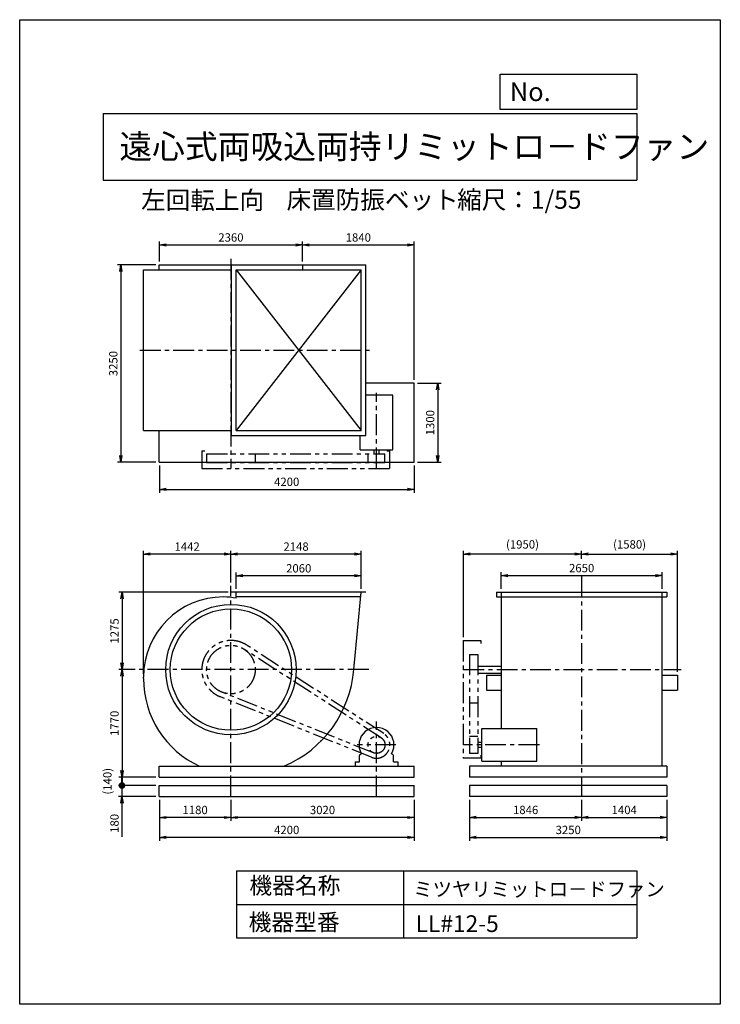
# Model space of a CAD drawing. Extents: x 7786 to 19336, y -14237 to 1988.
import ezdxf

# ---------------------------------------------------------------- set-up
doc = ezdxf.new("R2010")
doc.units = 0
doc.header["$LTSCALE"] = 275
doc.header["$PDSIZE"] = 1
doc.linetypes.add('CENTER', pattern=[2, 1.25, -0.25, 0.25, -0.25])
doc.linetypes.add('PHANTOM', pattern=[2.5, 1.25, -0.25, 0.25, -0.25, 0.25, -0.25])
doc.layers.get('0').update_dxf_attribs({"linetype": 'CONTINUOUS'})
doc.layers.get('DEFPOINTS').update_dxf_attribs({"linetype": 'CONTINUOUS'})
for name, color, linetype in [('4', 7, 'CONTINUOUS'), ('CT', 3, 'CENTER'), ('FUTO', 4, 'CONTINUOUS'), ('SL', 1, 'PHANTOM'), ('SP', 2, 'CONTINUOUS')]:
    doc.layers.add(name, color=color, linetype=linetype)
doc.styles.get("Standard").update_dxf_attribs({"font": 'simplex.shx', "oblique": 15, "bigfont": 'extfont.shx'})
doc.dimstyles.new('MATSU', dxfattribs={"dimtxt": 3, "dimasz": 2, "dimexe": 1, "dimexo": 1, "dimgap": 0.5, "dimtad": 1, "dimdec": 4, "dimdsep": 46, "dimtxsty": 'STANDARD', "dimblk1": 'OPEN', "dimblk2": 'OPEN', "dimsah": 1, "dimcen": 0, "dimclrd": 256, "dimclre": 256, "dimclrt": 256, "dimadec": 0, "dimazin": 0, "dimtfac": 1, "dimtdec": 4, "dimtmove": 0, "dimatfit": 0, "dimldrblk": 'OPEN', "dimfxl": 1, "dimtolj": 1, "dimarcsym": 0})

# ---------------------------------------------------------------- blocks, each defined once
blk = doc.blocks.new('_OPEN')
at = {"color": 0, "linetype": 'ByBlock'}
for p, q in [((-1, 0.17), (0, 0)), ((0, 0), (-1, -0.17)), ((0, 0), (-1, 0))]:
    blk.add_line(p, q, dxfattribs=at)
blk = doc.blocks.new('*D1')
at = {"linetype": 'ByBlock', "transparency": 16777216}
for p, q in [((10380, -1999), (10380, -1670)), ((10490, -1725), (12630, -1725)), ((12740, -1999), (12740, -1670))]:
    blk.add_line(p, q, dxfattribs=at)
at = {"layer": 'DEFPOINTS', "color": 0, "linetype": 'ByBlock', "transparency": 16777216}
for p in [(12740, -1725), (10380, -2054), (12740, -2054)]:
    blk.add_point(p, dxfattribs=at)
at = {"linetype": 'ByBlock', "transparency": 16777216, "xscale": 110, "yscale": 110, "zscale": 110, "rotation": 180}
blk.add_blockref('_OPEN', (10380, -1725), dxfattribs=at)
at = {"linetype": 'ByBlock', "transparency": 16777216, "xscale": 110, "yscale": 110, "zscale": 110}
blk.add_blockref('_OPEN', (12740, -1725), dxfattribs=at)
at = {"linetype": 'ByBlock', "transparency": 16777216, "insert": (11560, -1601), "char_height": 137.5, "attachment_point": 5}
blk.add_mtext('\\A1;2360', dxfattribs=at)
blk = doc.blocks.new('*D2')
at = {"linetype": 'ByBlock', "transparency": 16777216}
for p, q in [((12740, -1999), (12740, -1670)), ((12850, -1725), (14470, -1725)), ((14580, -3949), (14580, -1670))]:
    blk.add_line(p, q, dxfattribs=at)
at = {"layer": 'DEFPOINTS', "color": 0, "linetype": 'ByBlock', "transparency": 16777216}
for p in [(14580, -1725), (12740, -2054), (14580, -4004)]:
    blk.add_point(p, dxfattribs=at)
at = {"linetype": 'ByBlock', "transparency": 16777216, "xscale": 110, "yscale": 110, "zscale": 110, "rotation": 180}
blk.add_blockref('_OPEN', (12740, -1725), dxfattribs=at)
at = {"linetype": 'ByBlock', "transparency": 16777216, "xscale": 110, "yscale": 110, "zscale": 110}
blk.add_blockref('_OPEN', (14580, -1725), dxfattribs=at)
at = {"linetype": 'ByBlock', "transparency": 16777216, "insert": (13660, -1601), "char_height": 137.5, "attachment_point": 5}
blk.add_mtext('\\A1;1840', dxfattribs=at)
blk = doc.blocks.new('*D3')
at = {"linetype": 'ByBlock', "transparency": 16777216}
for p, q in [((10380, -5359), (10380, -5807)), ((14580, -5359), (14580, -5807)), ((10490, -5752), (14470, -5752))]:
    blk.add_line(p, q, dxfattribs=at)
at = {"layer": 'DEFPOINTS', "color": 0, "linetype": 'ByBlock', "transparency": 16777216}
for p in [(10380, -5304), (14580, -5304), (14580, -5752)]:
    blk.add_point(p, dxfattribs=at)
at = {"linetype": 'ByBlock', "transparency": 16777216, "xscale": 110, "yscale": 110, "zscale": 110, "rotation": 180}
blk.add_blockref('_OPEN', (10380, -5752), dxfattribs=at)
at = {"linetype": 'ByBlock', "transparency": 16777216, "xscale": 110, "yscale": 110, "zscale": 110}
blk.add_blockref('_OPEN', (14580, -5752), dxfattribs=at)
at = {"linetype": 'ByBlock', "transparency": 16777216, "insert": (12480, -5628), "char_height": 137.5, "attachment_point": 5}
blk.add_mtext('\\A1;4200', dxfattribs=at)
blk = doc.blocks.new('*D4')
at = {"linetype": 'ByBlock', "transparency": 16777216}
for p, q in [((14635, -4004), (15024, -4004)), ((14969, -4114), (14969, -5194)), ((14635, -5304), (15024, -5304))]:
    blk.add_line(p, q, dxfattribs=at)
at = {"layer": 'DEFPOINTS', "color": 0, "linetype": 'ByBlock', "transparency": 16777216}
for p in [(14580, -4004), (14580, -5304), (14969, -5304)]:
    blk.add_point(p, dxfattribs=at)
at = {"linetype": 'ByBlock', "transparency": 16777216, "xscale": 110, "yscale": 110, "zscale": 110}
for p, rotation in [((14969, -4004), 90), ((14969, -5304), 270)]:
    blk.add_blockref('_OPEN', p, dxfattribs=dict(at, rotation=rotation))
at = {"linetype": 'ByBlock', "transparency": 16777216, "insert": (14845, -4654), "char_height": 137.5, "attachment_point": 5, "rotation": 90}
blk.add_mtext('\\A1;1300', dxfattribs=at)
blk = doc.blocks.new('*D5')
at = {"linetype": 'ByBlock', "transparency": 16777216}
for p, q in [((15204, -10857), (15204, -11203)), ((17050, -10857), (17050, -11203)), ((15314, -11148), (16940, -11148))]:
    blk.add_line(p, q, dxfattribs=at)
at = {"layer": 'DEFPOINTS', "color": 0, "linetype": 'ByBlock', "transparency": 16777216}
for p in [(15204, -10802), (17050, -10802), (17050, -11148)]:
    blk.add_point(p, dxfattribs=at)
at = {"linetype": 'ByBlock', "transparency": 16777216, "xscale": 110, "yscale": 110, "zscale": 110, "rotation": 180}
blk.add_blockref('_OPEN', (15204, -11148), dxfattribs=at)
at = {"linetype": 'ByBlock', "transparency": 16777216, "xscale": 110, "yscale": 110, "zscale": 110}
blk.add_blockref('_OPEN', (17050, -11148), dxfattribs=at)
at = {"linetype": 'ByBlock', "transparency": 16777216, "insert": (16127, -11024), "char_height": 137.5, "attachment_point": 5}
blk.add_mtext('\\A1;1846', dxfattribs=at)
blk = doc.blocks.new('*D6')
at = {"linetype": 'ByBlock', "transparency": 16777216}
for p, q in [((17050, -10857), (17050, -11203)), ((18454, -10857), (18454, -11203)), ((17160, -11148), (18344, -11148))]:
    blk.add_line(p, q, dxfattribs=at)
at = {"layer": 'DEFPOINTS', "color": 0, "linetype": 'ByBlock', "transparency": 16777216}
for p in [(17050, -10802), (18454, -10802), (18454, -11148)]:
    blk.add_point(p, dxfattribs=at)
at = {"linetype": 'ByBlock', "transparency": 16777216, "xscale": 110, "yscale": 110, "zscale": 110, "rotation": 180}
blk.add_blockref('_OPEN', (17050, -11148), dxfattribs=at)
at = {"linetype": 'ByBlock', "transparency": 16777216, "xscale": 110, "yscale": 110, "zscale": 110}
blk.add_blockref('_OPEN', (18454, -11148), dxfattribs=at)
at = {"linetype": 'ByBlock', "transparency": 16777216, "insert": (17752, -11024), "char_height": 137.5, "attachment_point": 5}
blk.add_mtext('\\A1;1404', dxfattribs=at)
blk = doc.blocks.new('*D7')
at = {"linetype": 'ByBlock', "transparency": 16777216}
for p, q in [((15204, -10857), (15204, -11532)), ((18454, -10857), (18454, -11532)), ((15314, -11477), (18344, -11477))]:
    blk.add_line(p, q, dxfattribs=at)
at = {"layer": 'DEFPOINTS', "color": 0, "linetype": 'ByBlock', "transparency": 16777216}
for p in [(15204, -10802), (18454, -10802), (18454, -11477)]:
    blk.add_point(p, dxfattribs=at)
at = {"linetype": 'ByBlock', "transparency": 16777216, "xscale": 110, "yscale": 110, "zscale": 110, "rotation": 180}
blk.add_blockref('_OPEN', (15204, -11477), dxfattribs=at)
at = {"linetype": 'ByBlock', "transparency": 16777216, "xscale": 110, "yscale": 110, "zscale": 110}
blk.add_blockref('_OPEN', (18454, -11477), dxfattribs=at)
at = {"linetype": 'ByBlock', "transparency": 16777216, "insert": (16829, -11354), "char_height": 137.5, "attachment_point": 5}
blk.add_mtext('\\A1;3250', dxfattribs=at)
blk = doc.blocks.new('*D8')
at = {"linetype": 'ByBlock', "transparency": 16777216}
for p, q in [((10380, -10547), (10380, -10894)), ((11560, -10547), (11560, -10894)), ((11450, -10839), (10490, -10839))]:
    blk.add_line(p, q, dxfattribs=at)
at = {"layer": 'DEFPOINTS', "color": 0, "linetype": 'ByBlock', "transparency": 16777216}
for p in [(10380, -10492), (11560, -10492), (10380, -10839)]:
    blk.add_point(p, dxfattribs=at)
at = {"linetype": 'ByBlock', "transparency": 16777216, "xscale": 110, "yscale": 110, "zscale": 110, "rotation": 180}
blk.add_blockref('_OPEN', (10380, -10839), dxfattribs=at)
at = {"linetype": 'ByBlock', "transparency": 16777216, "xscale": 110, "yscale": 110, "zscale": 110}
blk.add_blockref('_OPEN', (11560, -10839), dxfattribs=at)
at = {"linetype": 'ByBlock', "transparency": 16777216, "insert": (10970, -10715), "char_height": 137.5, "attachment_point": 5}
blk.add_mtext('\\A1;1180', dxfattribs=at)
blk = doc.blocks.new('*D9')
at = {"linetype": 'ByBlock', "transparency": 16777216}
for p, q in [((11560, -10547), (11560, -10894)), ((14580, -10547), (14580, -10894)), ((14470, -10839), (11670, -10839))]:
    blk.add_line(p, q, dxfattribs=at)
at = {"layer": 'DEFPOINTS', "color": 0, "linetype": 'ByBlock', "transparency": 16777216}
for p in [(11560, -10492), (14580, -10492), (11560, -10839)]:
    blk.add_point(p, dxfattribs=at)
at = {"linetype": 'ByBlock', "transparency": 16777216, "xscale": 110, "yscale": 110, "zscale": 110, "rotation": 180}
blk.add_blockref('_OPEN', (11560, -10839), dxfattribs=at)
at = {"linetype": 'ByBlock', "transparency": 16777216, "xscale": 110, "yscale": 110, "zscale": 110}
blk.add_blockref('_OPEN', (14580, -10839), dxfattribs=at)
at = {"linetype": 'ByBlock', "transparency": 16777216, "insert": (13070, -10715), "char_height": 137.5, "attachment_point": 5}
blk.add_mtext('\\A1;3020', dxfattribs=at)
blk = doc.blocks.new('*D10')
at = {"linetype": 'ByBlock', "transparency": 16777216}
for p, q in [((10380, -10547), (10380, -11222)), ((14580, -10547), (14580, -11222)), ((14470, -11167), (10490, -11167))]:
    blk.add_line(p, q, dxfattribs=at)
at = {"layer": 'DEFPOINTS', "color": 0, "linetype": 'ByBlock', "transparency": 16777216}
for p in [(10380, -10492), (14580, -10492), (10380, -11167)]:
    blk.add_point(p, dxfattribs=at)
at = {"linetype": 'ByBlock', "transparency": 16777216, "xscale": 110, "yscale": 110, "zscale": 110, "rotation": 180}
blk.add_blockref('_OPEN', (10380, -11167), dxfattribs=at)
at = {"linetype": 'ByBlock', "transparency": 16777216, "xscale": 110, "yscale": 110, "zscale": 110}
blk.add_blockref('_OPEN', (14580, -11167), dxfattribs=at)
at = {"linetype": 'ByBlock', "transparency": 16777216, "insert": (12480, -11044), "char_height": 137.5, "attachment_point": 5}
blk.add_mtext('\\A1;4200', dxfattribs=at)
blk = doc.blocks.new('*D11')
at = {"linetype": 'ByBlock', "transparency": 16777216}
for p, q in [((15725, -7992), (15725, -7718)), ((15835, -7773), (18265, -7773)), ((18375, -7992), (18375, -7718))]:
    blk.add_line(p, q, dxfattribs=at)
at = {"layer": 'DEFPOINTS', "color": 0, "linetype": 'ByBlock', "transparency": 16777216}
for p in [(18375, -7773), (15725, -8047), (18375, -8047)]:
    blk.add_point(p, dxfattribs=at)
at = {"linetype": 'ByBlock', "transparency": 16777216, "xscale": 110, "yscale": 110, "zscale": 110, "rotation": 180}
blk.add_blockref('_OPEN', (15725, -7773), dxfattribs=at)
at = {"linetype": 'ByBlock', "transparency": 16777216, "xscale": 110, "yscale": 110, "zscale": 110}
blk.add_blockref('_OPEN', (18375, -7773), dxfattribs=at)
at = {"linetype": 'ByBlock', "transparency": 16777216, "insert": (17050, -7649), "char_height": 137.5, "attachment_point": 5}
blk.add_mtext('\\A1;2650', dxfattribs=at)
blk = doc.blocks.new('*D12')
at = {"linetype": 'ByBlock', "transparency": 16777216}
for p, q in [((11648, -7392), (11648, -7121)), ((13708, -7392), (13708, -7121)), ((13598, -7176), (11758, -7176))]:
    blk.add_line(p, q, dxfattribs=at)
at = {"layer": 'DEFPOINTS', "color": 0, "linetype": 'ByBlock', "transparency": 16777216}
for p in [(11648, -7176), (11648, -7447), (13708, -7447)]:
    blk.add_point(p, dxfattribs=at)
at = {"linetype": 'ByBlock', "transparency": 16777216, "xscale": 110, "yscale": 110, "zscale": 110, "rotation": 180}
blk.add_blockref('_OPEN', (11648, -7176), dxfattribs=at)
at = {"linetype": 'ByBlock', "transparency": 16777216, "xscale": 110, "yscale": 110, "zscale": 110}
blk.add_blockref('_OPEN', (13708, -7176), dxfattribs=at)
at = {"linetype": 'ByBlock', "transparency": 16777216, "insert": (12678, -7053), "char_height": 137.5, "attachment_point": 5}
blk.add_mtext('\\A1;2060', dxfattribs=at)
blk = doc.blocks.new('*D13')
at = {"linetype": 'ByBlock', "transparency": 16777216}
for p, q in [((11560, -7289), (11560, -6763)), ((13708, -7392), (13708, -6763)), ((13598, -6818), (11670, -6818))]:
    blk.add_line(p, q, dxfattribs=at)
at = {"layer": 'DEFPOINTS', "color": 0, "linetype": 'ByBlock', "transparency": 16777216}
for p in [(11560, -6818), (11560, -7344), (13708, -7447)]:
    blk.add_point(p, dxfattribs=at)
at = {"linetype": 'ByBlock', "transparency": 16777216, "xscale": 110, "yscale": 110, "zscale": 110, "rotation": 180}
blk.add_blockref('_OPEN', (11560, -6818), dxfattribs=at)
at = {"linetype": 'ByBlock', "transparency": 16777216, "xscale": 110, "yscale": 110, "zscale": 110}
blk.add_blockref('_OPEN', (13708, -6818), dxfattribs=at)
at = {"linetype": 'ByBlock', "transparency": 16777216, "insert": (12634, -6695), "char_height": 137.5, "attachment_point": 5}
blk.add_mtext('\\A1;2148', dxfattribs=at)
blk = doc.blocks.new('*D14')
at = {"linetype": 'ByBlock', "transparency": 16777216}
for p, q in [((10118, -8790), (10118, -6763)), ((11560, -7289), (11560, -6763)), ((11450, -6818), (10228, -6818))]:
    blk.add_line(p, q, dxfattribs=at)
at = {"layer": 'DEFPOINTS', "color": 0, "linetype": 'ByBlock', "transparency": 16777216}
for p in [(10118, -6818), (11560, -7344), (10118, -8845)]:
    blk.add_point(p, dxfattribs=at)
at = {"linetype": 'ByBlock', "transparency": 16777216, "xscale": 110, "yscale": 110, "zscale": 110, "rotation": 180}
blk.add_blockref('_OPEN', (10118, -6818), dxfattribs=at)
at = {"linetype": 'ByBlock', "transparency": 16777216, "xscale": 110, "yscale": 110, "zscale": 110}
blk.add_blockref('_OPEN', (11560, -6818), dxfattribs=at)
at = {"linetype": 'ByBlock', "transparency": 16777216, "insert": (10839, -6695), "char_height": 137.5, "attachment_point": 5}
blk.add_mtext('\\A1;1442', dxfattribs=at)
blk = doc.blocks.new('*D15')
at = {"linetype": 'ByBlock', "transparency": 16777216}
for p, q in [((11514, -7447), (9710, -7447)), ((9765, -7557), (9765, -8612)), ((9981, -8722), (9710, -8722))]:
    blk.add_line(p, q, dxfattribs=at)
at = {"layer": 'DEFPOINTS', "color": 0, "linetype": 'ByBlock', "transparency": 16777216}
for p in [(11569, -7447), (9765, -8722), (10036, -8722)]:
    blk.add_point(p, dxfattribs=at)
at = {"linetype": 'ByBlock', "transparency": 16777216, "xscale": 110, "yscale": 110, "zscale": 110}
for p, rotation in [((9765, -7447), 90), ((9765, -8722), 270)]:
    blk.add_blockref('_OPEN', p, dxfattribs=dict(at, rotation=rotation))
at = {"linetype": 'ByBlock', "transparency": 16777216, "insert": (9641, -8085), "char_height": 137.5, "attachment_point": 5, "rotation": 90}
blk.add_mtext('\\A1;1275', dxfattribs=at)
blk = doc.blocks.new('*D16')
at = {"linetype": 'ByBlock', "transparency": 16777216}
for p, q in [((9981, -8722), (9710, -8722)), ((9765, -8832), (9765, -10382)), ((10325, -10492), (9710, -10492))]:
    blk.add_line(p, q, dxfattribs=at)
at = {"layer": 'DEFPOINTS', "color": 0, "linetype": 'ByBlock', "transparency": 16777216}
for p in [(10036, -8722), (9765, -10492), (10380, -10492)]:
    blk.add_point(p, dxfattribs=at)
at = {"linetype": 'ByBlock', "transparency": 16777216, "xscale": 110, "yscale": 110, "zscale": 110}
for p, rotation in [((9765, -8722), 90), ((9765, -10492), 270)]:
    blk.add_blockref('_OPEN', p, dxfattribs=dict(at, rotation=rotation))
at = {"linetype": 'ByBlock', "transparency": 16777216, "insert": (9641, -9607), "char_height": 137.5, "attachment_point": 5, "rotation": 90}
blk.add_mtext('\\A1;1770', dxfattribs=at)
blk = doc.blocks.new('*D17')
at = {"layer": 'DEFPOINTS', "color": 0, "transparency": 16777216}
for p in [(15100, -6818), (17050, -6899), (15100, -8242)]:
    blk.add_point(p, dxfattribs=at)
at = {"layer": 'SP', "lineweight": -2, "transparency": 16777216}
for p, q in [((15100, -8187), (15100, -6763)), ((17050, -6844), (17050, -6763)), ((16940, -6818), (15210, -6818))]:
    blk.add_line(p, q, dxfattribs=at)
at = {"layer": 'SP', "lineweight": -2, "transparency": 16777216, "xscale": 110, "yscale": 110, "zscale": 110, "rotation": 180}
blk.add_blockref('_OPEN', (15100, -6818), dxfattribs=at)
at = {"layer": 'SP', "lineweight": -2, "transparency": 16777216, "xscale": 110, "yscale": 110, "zscale": 110}
blk.add_blockref('_OPEN', (17050, -6818), dxfattribs=at)
at = {"layer": 'SP', "transparency": 16777216, "insert": (16075, -6659), "char_height": 137.5, "attachment_point": 5}
blk.add_mtext('\\A1;(1950)', dxfattribs=at)
blk = doc.blocks.new('*D18')
at = {"layer": 'DEFPOINTS', "color": 0, "transparency": 16777216}
for p in [(17050, -6899), (18630, -6818), (18630, -8812)]:
    blk.add_point(p, dxfattribs=at)
at = {"layer": 'SP', "lineweight": -2, "transparency": 16777216}
for p, q in [((17050, -6844), (17050, -6763)), ((18630, -8757), (18630, -6763)), ((17160, -6818), (18520, -6818))]:
    blk.add_line(p, q, dxfattribs=at)
at = {"layer": 'SP', "lineweight": -2, "transparency": 16777216, "xscale": 110, "yscale": 110, "zscale": 110, "rotation": 180}
blk.add_blockref('_OPEN', (17050, -6818), dxfattribs=at)
at = {"layer": 'SP', "lineweight": -2, "transparency": 16777216, "xscale": 110, "yscale": 110, "zscale": 110}
blk.add_blockref('_OPEN', (18630, -6818), dxfattribs=at)
at = {"layer": 'SP', "transparency": 16777216, "insert": (17840, -6659), "char_height": 137.5, "attachment_point": 5}
blk.add_mtext('\\A1;(1580)', dxfattribs=at)
blk = doc.blocks.new('*D19')
at = {"linetype": 'ByBlock', "transparency": 16777216}
for p, q in [((10325, -2054), (9690, -2054)), ((9745, -2164), (9745, -5194)), ((10325, -5304), (9690, -5304))]:
    blk.add_line(p, q, dxfattribs=at)
at = {"layer": 'DEFPOINTS', "color": 0, "linetype": 'ByBlock', "transparency": 16777216}
for p in [(10380, -2054), (9745, -5304), (10380, -5304)]:
    blk.add_point(p, dxfattribs=at)
at = {"linetype": 'ByBlock', "transparency": 16777216, "xscale": 110, "yscale": 110, "zscale": 110}
for p, rotation in [((9745, -2054), 90), ((9745, -5304), 270)]:
    blk.add_blockref('_OPEN', p, dxfattribs=dict(at, rotation=rotation))
at = {"linetype": 'ByBlock', "transparency": 16777216, "insert": (9621, -3679), "char_height": 137.5, "attachment_point": 5, "rotation": 90}
blk.add_mtext('\\A1;3250', dxfattribs=at)
blk = doc.blocks.new('_DOT')
at = {"color": 0, "linetype": 'ByBlock'}
blk.add_line((-0.5, 0), (-1, 0), dxfattribs=at)
at = {"color": 0, "linetype": 'ByBlock', "const_width": 0.5}
blk.add_lwpolyline([(-0.25, 0, 1), (0.25, 0, 1)], format="xyb", close=True, dxfattribs=at)
blk = doc.blocks.new('*D21')
at = {"linetype": 'ByBlock', "transparency": 16777216}
for p, q in [((9472, -10402), (9472, -10292)), ((10033, -10512), (9417, -10512)), ((9472, -10512), (9472, -10692)), ((10033, -10692), (9417, -10692)), ((9472, -10802), (9472, -11359))]:
    blk.add_line(p, q, dxfattribs=at)
at = {"layer": 'DEFPOINTS', "color": 0, "linetype": 'ByBlock', "transparency": 16777216}
for p in [(10088, -10512), (9472, -10692), (10088, -10692)]:
    blk.add_point(p, dxfattribs=at)
at = {"linetype": 'ByBlock', "transparency": 16777216, "xscale": 110, "yscale": 110, "zscale": 110}
for name, p, rotation in [('_DOT', (9472, -10512), 270), ('_OPEN', (9472, -10692), 90)]:
    blk.add_blockref(name, p, dxfattribs=dict(at, rotation=rotation))
at = {"linetype": 'ByBlock', "transparency": 16777216, "insert": (9349, -11136), "char_height": 137.5, "attachment_point": 5, "rotation": 90}
blk.add_mtext('\\A1;180', dxfattribs=at)
blk = doc.blocks.new('*D23')
at = {"layer": 'DEFPOINTS', "color": 0, "transparency": 16777216}
for p in [(10088, -10492), (9474, -10632), (10088, -10632)]:
    blk.add_point(p, dxfattribs=at)
at = {"layer": 'SP', "transparency": 16777216}
blk.add_line((9474, -10492), (9474, -10632), dxfattribs=at)
at = {"layer": 'SP', "transparency": 16777216, "insert": (9232, -10562), "char_height": 137.5, "attachment_point": 5, "rotation": 90}
blk.add_mtext('\\A1;(140)', dxfattribs=at)
blk = doc.blocks.new('_NONE')
at = {"color": 0, "linetype": 'ByBlock'}
blk.add_circle((0, 0), 0.25, dxfattribs=at)

msp = doc.modelspace()

# ---------------------------------------------------------------- linework, layer by layer
at = {"layer": '4'}
for p, q in [((7786.2, -14237.4), (7786.2, 1987.6)), ((7786.2, 1987.6), (19336.2, 1987.6)), ((19336.2, 1987.6), (19336.2, 1987.6)), ((19336.2, 1987.6), (19336.2, -14237.4)), ((15709.6, 509.5), (15709.6, 1089.2)), ((15709.6, 1089.2), (17961.2, 1089.2)), ((17961.2, 1089.2), (17961.2, 509.5)), ((17961.2, 509.5), (15709.6, 509.5)), ((9161.2, 444.3), (17961.2, 444.3)), ((9161.2, 444.3), (9161.2, -655.7)), ((17961.2, 444.3), (17961.2, -655.7)), ((9161.2, -655.7), (17961.2, -655.7)), ((11361.2, -12040.5), (11361.2, -13140.5)), ((11361.2, -12040.5), (17961.2, -12040.5)), ((14111.2, -12040.5), (14111.2, -13140.5)), ((17961.2, -12040.5), (17961.2, -13140.5)), ((11361.2, -12590.5), (17961.2, -12590.5)), ((11361.2, -13140.5), (17961.2, -13140.5)), ((19336.2, -14237.4), (7786.2, -14237.4))]:
    msp.add_line(p, q, dxfattribs=at)
at = {"layer": 'CT'}
for p, q in [((11268.2, -1951.3), (11268.2, -5408.3)), ((9769, -3458.3), (13607.8, -3458.3)), ((13668.2, -5408.3), (13668.2, -4163.5)), ((17049.6, -7184.7), (17049.6, -10812.1)), ((11268.2, -10812.1), (11268.2, -7343.6)), ((13539.4, -8722.1), (9744.5, -8722.1)), ((15099.6, -8722.1), (18688.2, -8722.1)), ((13668.2, -10812.1), (13668.2, -9579)), ((13988.2, -9962.1), (13348.2, -9962.1)), ((16352.8, -9962.1), (15099.6, -9962.1))]:
    msp.add_line(p, q, dxfattribs=at)
at = {"layer": 'FUTO'}
for p, q in [((10088.2, -2054.3), (12448.2, -2054.3)), ((10088.2, -2133.3), (10088.2, -2054.3)), ((11277.2, -4862.3), (11277.2, -2054.3)), ((11277.2, -2054.3), (13495.2, -2054.3)), ((12448.2, -2054.3), (12448.2, -2133.3)), ((13495.2, -4862.3), (13495.2, -2054.3)), ((9826.2, -2133.3), (11277.2, -2133.3)), ((9826.2, -4783.3), (9826.2, -2133.3)), ((11356.2, -4783.3), (11356.2, -2133.3)), ((11356.2, -2133.3), (13416.2, -2133.3)), ((11356.2, -2133.3), (13416.2, -4783.3)), ((13416.2, -2133.3), (11356.2, -4783.3)), ((13416.2, -4783.3), (13416.2, -2133.3)), ((14288.2, -4004.3), (13495.2, -4004.3)), ((14288.2, -5304.3), (14288.2, -4004.3)), ((13938.2, -4198.3), (13495.2, -4198.3)), ((13938.2, -5101.8), (13938.2, -4198.3)), ((9826.2, -4783.3), (11277.2, -4783.3)), ((10088.2, -5304.3), (10088.2, -4783.3)), ((11277.2, -4862.3), (13495.2, -4862.3)), ((11356.2, -4783.3), (13416.2, -4783.3)), ((13398.2, -5101.8), (13398.2, -4862.3)), ((13398.2, -5101.8), (13938.2, -5101.8)), ((13625.7, -5101.8), (13625.7, -5168.3)), ((13710.7, -5168.3), (13710.7, -5101.8)), ((10088.2, -5304.3), (14288.2, -5304.3)), ((13495.2, -7447.1), (11277.2, -7447.1)), ((11356.2, -7546), (11356.2, -7447.1)), ((13292.5, -8722.1), (13416.2, -7447.1)), ((15645.6, -7447.1), (15645.6, -7522.1)), ((15645.6, -7447.1), (18453.6, -7447.1)), ((15724.6, -7447.1), (15724.6, -9692.1)), ((18374.6, -7447.1), (18374.6, -10312.1)), ((18453.6, -7447.1), (18453.6, -7522.1)), ((13409, -7522.1), (11356.2, -7522.1)), ((15645.6, -7522.1), (18453.6, -7522.1)), ((15339.6, -8664.6), (15724.6, -8664.6)), ((9826.2, -8869.1), (9826.2, -8844.6)), ((15339.6, -8779.6), (15724.6, -8779.6)), ((15481.4, -8812.1), (15481.4, -9062.1)), ((15481.4, -8812.1), (15724.6, -8812.1)), ((18374.6, -8812.1), (18629.8, -8812.1)), ((18629.8, -8812.1), (18629.8, -9062.1)), ((15481.4, -9062.1), (15724.6, -9062.1)), ((18374.6, -9062.1), (18629.8, -9062.1)), ((15406.1, -9692.1), (16309.6, -9692.1)), ((15406.1, -10232.1), (15406.1, -9692.1)), ((16309.6, -10232.1), (16309.6, -9692.1)), ((12758.2, -9892.1), (12758.2, -9883.1)), ((15339.6, -9919.6), (15406.1, -9919.6)), ((15406.1, -10004.6), (15339.6, -10004.6)), ((13388.2, -10242.1), (13388.2, -10138)), ((13397.9, -10120.9), (13420.1, -10107.4)), ((13938.6, -10120.9), (13916.4, -10107.4)), ((13948.2, -10242.1), (13948.2, -10138)), ((10088.2, -10312.1), (14288.2, -10312.1)), ((10088.2, -10492.1), (10088.2, -10312.1)), ((13318.2, -10242.1), (13388.2, -10242.1)), ((13318.2, -10242.1), (13318.2, -10312.1)), ((13948.2, -10242.1), (14018.2, -10242.1)), ((14018.2, -10242.1), (14018.2, -10312.1)), ((14288.2, -10492.1), (14288.2, -10312.1)), ((18453.6, -10312.1), (15203.6, -10312.1)), ((15203.6, -10312.1), (15203.6, -10492.1)), ((15406.1, -10232.1), (16309.6, -10232.1)), ((15724.6, -10232.1), (15724.6, -10312.1)), ((18453.6, -10312.1), (18453.6, -10492.1)), ((10088.2, -10492.1), (14288.2, -10492.1)), ((18453.6, -10492.1), (15203.6, -10492.1)), ((10088.2, -10632.1), (14288.2, -10632.1)), ((10088.2, -10812.1), (10088.2, -10632.1)), ((14288.2, -10812.1), (14288.2, -10632.1)), ((18453.6, -10632.1), (15203.6, -10632.1)), ((15203.6, -10632.1), (15203.6, -10812.1)), ((18453.6, -10632.1), (18453.6, -10812.1)), ((10088.2, -10812.1), (14288.2, -10812.1)), ((18453.6, -10812.1), (15203.6, -10812.1))]:
    msp.add_line(p, q, dxfattribs=at)
for radius in [1075, 1000]:
    msp.add_circle((11268.2, -8722.1), radius, dxfattribs=at)
for centre, radius, start, end in [((11145.7, -8844.6), 1319.5, 90, 180), ((11145.7, -8599.6), 1074.5, 78.7024, 90), ((11415.2, -8575.1), 1883, 292.71097, 355.52254), ((11415.2, -8869.1), 1589, 180, 245.2466), ((13668.2, -9962.1), 287.5, 329.65273, 210.34727), ((13408.2, -10138), 20, 121.2274, 180), ((13928.2, -10138), 20, 0, 58.7726)]:
    msp.add_arc(centre, radius, start, end, dxfattribs=at)
at = {"layer": 'SL'}
for p, q in [((10788.2, -5118.3), (10788.2, -5408.3)), ((10788.2, -5118.3), (10838.2, -5118.3)), ((10868.2, -5168.3), (13808.2, -5168.3)), ((10868.2, -5168.3), (10868.2, -5308.3)), ((11668.2, -5168.3), (11668.2, -5308.3)), ((13528.2, -5308.3), (13528.2, -5168.3)), ((13808.2, -5308.3), (13808.2, -5168.3)), ((13838.2, -5118.3), (13888.2, -5118.3)), ((13838.2, -5118.3), (13888.2, -5118.3)), ((13888.2, -5408.3), (13888.2, -5118.3)), ((10868.2, -5308.3), (13808.2, -5308.3)), ((10788.2, -5408.3), (13888.2, -5408.3)), ((15099.6, -8242.1), (15099.6, -10182.1)), ((15099.6, -8242.1), (15389.6, -8242.1)), ((15389.6, -8242.1), (15389.6, -8292.1)), ((13744.2, -9844.5), (11485.2, -8386.1)), ((13787.6, -9777.3), (11528.6, -8318.9)), ((15199.6, -8472.1), (15339.6, -8472.1)), ((15199.6, -8472.1), (15199.6, -10102.1)), ((15339.6, -8472.1), (15339.6, -10102.1)), ((13586.5, -10166.4), (11090, -9167.8)), ((13616.3, -10092.1), (11119.7, -9093.5)), ((15199.6, -9272.1), (15339.6, -9272.1)), ((15339.6, -9822.1), (15199.6, -9822.1)), ((15389.6, -10182.1), (15099.6, -10182.1)), ((15339.6, -10102.1), (15199.6, -10102.1)), ((15389.6, -10132.1), (15389.6, -10182.1))]:
    msp.add_line(p, q, dxfattribs=at)
for centre, radius in [((11268.2, -8722.1), 400), ((13668.2, -9962.1), 140)]:
    msp.add_circle(centre, radius, dxfattribs=at)
for centre, radius, start, end in [((11268.2, -8722.1), 480, 57.15306, 248.19916), ((13668.2, -9962.1), 220, 248.19916, 57.15306)]:
    msp.add_arc(centre, radius, start, end, dxfattribs=at)
at = {"layer": 'SP'}
msp.add_line((17049.6, -6899.3), (17049.6, -6839.3), dxfattribs=at)

# ---------------------------------------------------------------- texts
at = {"layer": '4'}
for s, height, p in [('No.', 308, (15865.5, 645.9)), ('遠心式両吸込両持リミットロ－ドファン', 396, (9429, -301.1)), ('左回転上向', 297, (9788.8, -1134.7)), ('床置防振ベット', 297, (12186, -1128.6)), ('縮尺：1/55', 297, (14998.3, -1128.6)), ('機器名称', 275, (11572.9, -12417)), ('ミツヤリミットロ－ドファン', 233.75, (14274.3, -12457.3)), ('機器型番', 275, (11560.6, -13021.4)), ('LL#12-5', 275, (14312.8, -13046.1))]:
    msp.add_text(s, height=height, dxfattribs=at).set_placement(p)

# ---------------------------------------------------------------- dimensions: what is measured, and where the dimension line sits
at = {"layer": 'SP'}
for base, p1, p2, picture, middle, set_off in [((12448.2, -1724.6), (10088.2, -2054.3), (12448.2, -2054.3), '*D1', (11268.2, -1600.9), (-291.7, 0)), ((14288.2, -1724.6), (12448.2, -2054.3), (14288.2, -4004.3), '*D2', (13368.2, -1600.9), (-291.7, 0)), ((14288.2, -5751.8), (10088.2, -5304.3), (14288.2, -5304.3), '*D3', (12188.2, -5628), (-291.7, 0)), ((9826.2, -6818.4), (11268.2, -7343.6), (9826.2, -8844.6), '*D14', (10547.2, -6694.7), (-291.7, 0)), ((11268.2, -6818.4), (13416.2, -7447.1), (11268.2, -7343.6), '*D13', (12342.2, -6694.7), (-291.7, 0)), ((11356.2, -7176.4), (13416.2, -7447.1), (11356.2, -7447.1), '*D12', (12386.2, -7052.6), (-291.7, 0)), ((18374.6, -7172.7), (15724.6, -7447.1), (18374.6, -7447.1), '*D11', (17049.6, -7049), (0, 600)), ((10088.2, -11158.9), (11268.2, -10812.1), (10088.2, -10812.1), '*D8', (10678.2, -11035.1), (-291.7, -320)), ((10088.2, -11487.4), (14288.2, -10812.1), (10088.2, -10812.1), '*D10', (12188.2, -11363.6), (-291.7, -320)), ((11268.2, -11158.9), (14288.2, -10812.1), (11268.2, -10812.1), '*D9', (12778.2, -11035.1), (-291.7, -320)), ((17049.6, -11157.6), (15203.6, -10812.1), (17049.6, -10812.1), '*D5', (16126.6, -11033.9), (0, -10)), ((18453.6, -11487.4), (15203.6, -10812.1), (18453.6, -10812.1), '*D7', (16828.6, -11363.6), (0, -10)), ((18453.6, -11157.6), (17049.6, -10812.1), (18453.6, -10812.1), '*D6', (17751.6, -11033.9), (0, -10))]:
    dim = msp.add_linear_dim(base=base, p1=p1, p2=p2, dimstyle='MATSU', override={"dimscale": 55, "dimtxt": 2.5, "dimgap": 1, "dimdec": 0}, dxfattribs=at)
    dim.commit()
    dim.dimension.update_dxf_attribs({"geometry": picture, "text_midpoint": middle, "insert": set_off})
for base, p1, p2, angle, override, picture, middle, set_off in [((9453, -5304.3), (10088.2, -2054.3), (10088.2, -5304.3), 270, {"dimscale": 55, "dimtxt": 2.5, "dimgap": 1, "dimdec": 0}, '*D19', (9329.3, -3679.3), (-291.7, 0)), ((14677.4, -5304.3), (14288.2, -4004.3), (14288.2, -5304.3), 270, {"dimscale": 55, "dimtxt": 2.5, "dimgap": 1, "dimdec": 0}, '*D4', (14553.7, -4654.3), (-291.7, 0)), ((9472.8, -8722.1), (11277.2, -7447.1), (9744.5, -8722.1), 270, {"dimscale": 55, "dimtxt": 2.5, "dimgap": 1, "dimdec": 0}, '*D15', (9349.1, -8084.6), (-291.7, 0)), ((9472.8, -10492.1), (9744.5, -8722.1), (10088.2, -10492.1), 270, {"dimscale": 55, "dimtxt": 2.5, "dimgap": 1, "dimdec": 0}, '*D16', (9349.1, -9607.1), (-291.7, 0)), ((9472.3, -10812.1), (10088.2, -10632.1), (10088.2, -10812.1), 90, {"dimscale": 55, "dimtxt": 2.5, "dimgap": 1, "dimdec": 0, "dimblk1": 'DOT'}, '*D21', (9348.6, -11255.7), (0, -120))]:
    dim = msp.add_linear_dim(base=base, p1=p1, p2=p2, angle=angle, dimstyle='MATSU', override=override, dxfattribs=at)
    dim.commit()
    dim.dimension.update_dxf_attribs({"geometry": picture, "text_midpoint": middle, "insert": set_off})
for base, p2, picture, middle in [((15099.6, -6818.4), (15099.6, -8242.1), '*D17', (16074.6, -6658.7)), ((18629.8, -6818.4), (18629.8, -8812.1), '*D18', (17839.7, -6658.7))]:
    dim = msp.add_linear_dim(base=base, p1=(17049.6, -6899.3), p2=p2, dimstyle='MATSU', override={"dimscale": 55, "dimtxt": 2.5, "dimgap": 1, "dimdec": 0, "dimpost": '(<>)'}, dxfattribs=at)
    dim.commit()
    dim.dimension.update_dxf_attribs({"geometry": picture, "text_midpoint": middle})
dim = msp.add_linear_dim(base=(9474.4, -10632.1), p1=(10088.2, -10492.1), p2=(10088.2, -10632.1), angle=90, dimstyle='MATSU', override={"dimscale": 55, "dimtxt": 2.5, "dimgap": 1, "dimdec": 0, "dimpost": '(<>)', "dimblk1": 'NONE', "dimblk2": 'NONE', "dimse1": 1, "dimse2": 1, "dimtmove": 2, "dimatfit": 3}, dxfattribs=at)
dim.commit()
dim.dimension.update_dxf_attribs({"geometry": '*D23', "text_midpoint": (9232.1, -10562.1)})

doc.saveas('drawing.dxf')
